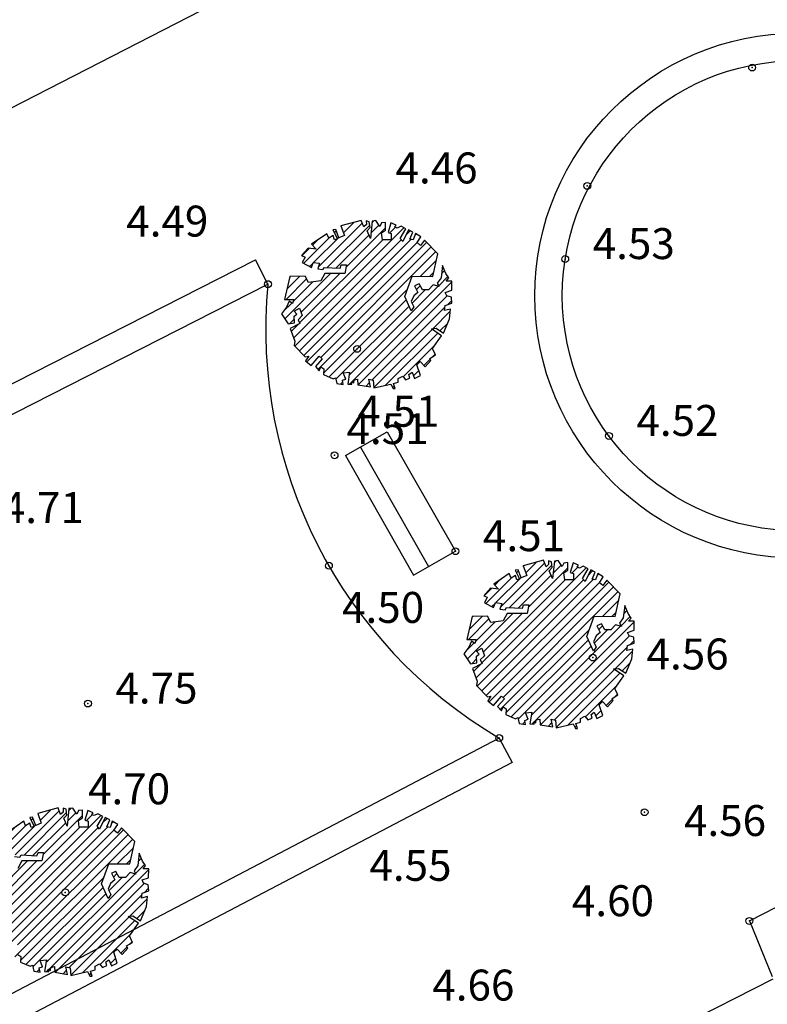
# Model space of a CAD drawing. Units: millimetres. Extents: x 552518 to 553059, y 4793760 to 4794260.
# Drawn here: x 552596 to 552607, y 4794102 to 4794117 of the extents above; entities that cross this region are included whole.
import ezdxf

# ---------------------------------------------------------------- set-up
doc = ezdxf.new("R2010")
doc.units = ezdxf.units.MM
for name, color, linetype in [('0_AREA-ELIZBURU', 252, 'Continuous'), ('Contorno$0$0U_ARBOLES EXIST', 251, 'Continuous'), ('Contorno$0$0U_ORDENACION', 252, 'Continuous'), ('Contorno$0$0U_PTOS_COTAS', 2, 'Continuous'), ('Contorno$0$0U_PTOS_PUNTO', 2, 'Continuous')]:
    doc.layers.add(name, color=color, linetype=linetype)
doc.styles.add('Contorno$0$Standard', font='txt')

# ---------------------------------------------------------------- blocks, each defined once
blk = doc.blocks.new('Contorno')
at = {"layer": 'Contorno$0$0U_ARBOLES EXIST'}
h = blk.add_hatch(dxfattribs=at)
h.set_pattern_fill('ANSI31', color=256, scale=0.03, style=0)
h.set_pattern_definition([(45, (90.33056, -15.43985), (-0.067351920908, 0.067351920908), [])])
h.paths.add_polyline_path([(552601.075, 4794111.328), (552601.093, 4794111.244), (552601.185, 4794111.228), (552601.175, 4794111.29), (552601.223, 4794111.305), (552601.187, 4794111.397), (552601.279, 4794111.407), (552601.251, 4794111.236), (552601.312, 4794111.233), (552601.315, 4794111.272), (552601.338, 4794111.254), (552601.343, 4794111.298), (552601.394, 4794111.308), (552601.399, 4794111.226), (552601.583, 4794111.195), (552601.56, 4794111.305), (552601.621, 4794111.292), (552601.632, 4794111.18), (552601.877, 4794111.236), (552601.91, 4794111.17), (552601.943, 4794111.172), (552601.918, 4794111.243), (552601.984, 4794111.264), (552601.986, 4794111.315), (552602.051, 4794111.351), (552602.091, 4794111.295), (552602.155, 4794111.323), (552602.14, 4794111.376), (552602.186, 4794111.407), (552602.224, 4794111.318), (552602.308, 4794111.361), (552602.257, 4794111.517), (552602.306, 4794111.563), (552602.377, 4794111.486), (552602.459, 4794111.578), (552602.444, 4794111.609), (552602.528, 4794111.66), (552602.485, 4794111.754), (552602.615, 4794111.938), (552602.467, 4794112.038), (552602.536, 4794112.046), (552602.643, 4794111.976), (552602.73, 4794112.183), (552602.745, 4794112.326), (552602.658, 4794112.306), (552602.669, 4794112.378), (552602.766, 4794112.41), (552602.758, 4794112.5), (552602.691, 4794112.52), (552602.669, 4794112.569), (552602.763, 4794112.599), (552602.766, 4794112.732), (552602.684, 4794112.73), (552602.72, 4794112.778), (552602.676, 4794112.844), (552602.628, 4794112.96), (552602.607, 4794112.781), (552602.553, 4794112.701), (552602.579, 4794112.655), (552602.495, 4794112.679), (552602.426, 4794112.604), (552602.337, 4794112.604), (552602.288, 4794112.691), (552602.224, 4794112.666), (552602.27, 4794112.569), (552602.211, 4794112.518), (552602.173, 4794112.434), (552602.214, 4794112.359), (552602.173, 4794112.298), (552602.079, 4794112.51), (552602.186, 4794112.804), (552602.49, 4794112.801), (552602.562, 4794113.13), (552602.368, 4794113.329), (552602.311, 4794113.251), (552602.26, 4794113.292), (552602.314, 4794113.375), (552602.235, 4794113.424), (552602.204, 4794113.332), (552602.155, 4794113.343), (552602.199, 4794113.445), (552602.133, 4794113.478), (552602.051, 4794113.307), (552602.015, 4794113.353), (552602.097, 4794113.491), (552602.026, 4794113.532), (552601.972, 4794113.504), (552601.936, 4794113.516), (552601.956, 4794113.547), (552601.878, 4794113.581), (552601.837, 4794113.438), (552601.885, 4794113.424), (552601.885, 4794113.335), (552601.755, 4794113.335), (552601.742, 4794113.435), (552601.801, 4794113.473), (552601.801, 4794113.586), (552601.742, 4794113.578), (552601.719, 4794113.527), (552601.66, 4794113.613), (552601.606, 4794113.606), (552601.581, 4794113.353), (552601.532, 4794113.465), (552601.576, 4794113.511), (552601.565, 4794113.596), (552601.519, 4794113.611), (552601.522, 4794113.557), (552601.484, 4794113.522), (552601.448, 4794113.616), (552601.152, 4794113.535), (552601.203, 4794113.394), (552601.124, 4794113.36), (552601.078, 4794113.481), (552601.037, 4794113.476), (552601.101, 4794113.348), (552601.058, 4794113.333), (552601.039, 4794113.396), (552600.976, 4794113.355), (552600.948, 4794113.422), (552600.726, 4794113.272), (552600.794, 4794113.197), (552600.675, 4794113.21), (552600.578, 4794113.103), (552600.631, 4794113.08), (552600.588, 4794113.001), (552600.723, 4794112.929), (552600.751, 4794113.003), (552600.84, 4794112.991), (552600.815, 4794112.909), (552600.891, 4794112.899), (552600.912, 4794112.932), (552601.141, 4794112.921), (552601.157, 4794112.967), (552601.236, 4794112.967), (552601.211, 4794112.845), (552600.92, 4794112.845), (552600.861, 4794112.735), (552600.682, 4794112.712), (552600.634, 4794112.804), (552600.409, 4794112.799), (552600.335, 4794112.467), (552600.467, 4794112.465), (552600.45, 4794112.406), (552600.399, 4794112.439), (552600.363, 4794112.353), (552600.289, 4794112.258), (552600.388, 4794112.11), (552600.477, 4794112.125), (552600.475, 4794112.222), (552600.513, 4794112.253), (552600.475, 4794112.296), (552600.552, 4794112.339), (552600.59, 4794112.23), (552600.529, 4794112.171), (552600.554, 4794112.118), (552600.414, 4794112.043), (552600.482, 4794111.859), (552600.475, 4794111.798), (552600.633, 4794111.632), (552600.684, 4794111.64), (552600.638, 4794111.574), (552600.72, 4794111.507), (552600.838, 4794111.642), (552600.881, 4794111.604), (552600.781, 4794111.492), (552600.838, 4794111.428), (552600.863, 4794111.484), (552600.906, 4794111.458), (552600.901, 4794111.374), (552601.042, 4794111.313)])
h = blk.add_hatch(dxfattribs=at)
h.set_pattern_fill('ANSI31', color=256, scale=0.03, style=0)
h.set_pattern_definition([(45, (92.97945, -20.38455), (-0.067351920908, 0.067351920908), [])])
h.paths.add_polyline_path([(552603.724, 4794106.384), (552603.742, 4794106.299), (552603.834, 4794106.284), (552603.823, 4794106.345), (552603.872, 4794106.36), (552603.836, 4794106.452), (552603.928, 4794106.462), (552603.9, 4794106.292), (552603.961, 4794106.289), (552603.963, 4794106.327), (552603.987, 4794106.309), (552603.992, 4794106.353), (552604.043, 4794106.363), (552604.048, 4794106.281), (552604.232, 4794106.251), (552604.209, 4794106.36), (552604.27, 4794106.348), (552604.281, 4794106.235), (552604.526, 4794106.292), (552604.559, 4794106.225), (552604.592, 4794106.227), (552604.567, 4794106.299), (552604.633, 4794106.319), (552604.635, 4794106.37), (552604.699, 4794106.406), (552604.74, 4794106.35), (552604.804, 4794106.378), (552604.788, 4794106.431), (552604.834, 4794106.462), (552604.873, 4794106.373), (552604.957, 4794106.416), (552604.906, 4794106.572), (552604.955, 4794106.618), (552605.026, 4794106.542), (552605.108, 4794106.633), (552605.093, 4794106.664), (552605.177, 4794106.715), (552605.134, 4794106.809), (552605.263, 4794106.994), (552605.115, 4794107.093), (552605.185, 4794107.101), (552605.292, 4794107.032), (552605.379, 4794107.239), (552605.394, 4794107.382), (552605.307, 4794107.361), (552605.318, 4794107.433), (552605.415, 4794107.466), (552605.407, 4794107.555), (552605.34, 4794107.576), (552605.318, 4794107.624), (552605.412, 4794107.655), (552605.415, 4794107.787), (552605.333, 4794107.785), (552605.369, 4794107.833), (552605.325, 4794107.9), (552605.277, 4794108.015), (552605.256, 4794107.836), (552605.202, 4794107.757), (552605.228, 4794107.711), (552605.144, 4794107.734), (552605.075, 4794107.66), (552604.986, 4794107.66), (552604.937, 4794107.747), (552604.873, 4794107.721), (552604.919, 4794107.624), (552604.86, 4794107.573), (552604.822, 4794107.489), (552604.863, 4794107.415), (552604.822, 4794107.353), (552604.727, 4794107.566), (552604.835, 4794107.859), (552605.139, 4794107.857), (552605.21, 4794108.186), (552605.017, 4794108.385), (552604.96, 4794108.306), (552604.909, 4794108.347), (552604.963, 4794108.431), (552604.884, 4794108.48), (552604.853, 4794108.388), (552604.804, 4794108.398), (552604.848, 4794108.5), (552604.782, 4794108.534), (552604.7, 4794108.362), (552604.664, 4794108.408), (552604.746, 4794108.546), (552604.674, 4794108.587), (552604.62, 4794108.559), (552604.585, 4794108.572), (552604.605, 4794108.602), (552604.526, 4794108.636), (552604.486, 4794108.493), (552604.534, 4794108.48), (552604.534, 4794108.39), (552604.404, 4794108.39), (552604.391, 4794108.49), (552604.45, 4794108.529), (552604.45, 4794108.641), (552604.391, 4794108.633), (552604.368, 4794108.582), (552604.309, 4794108.669), (552604.255, 4794108.661), (552604.229, 4794108.408), (552604.181, 4794108.521), (552604.224, 4794108.567), (552604.214, 4794108.651), (552604.168, 4794108.667), (552604.171, 4794108.613), (552604.133, 4794108.577), (552604.097, 4794108.672), (552603.801, 4794108.59), (552603.852, 4794108.449), (552603.773, 4794108.416), (552603.727, 4794108.536), (552603.686, 4794108.531), (552603.75, 4794108.403), (552603.707, 4794108.388), (552603.688, 4794108.451), (552603.625, 4794108.411), (552603.596, 4794108.478), (552603.375, 4794108.327), (552603.443, 4794108.252), (552603.324, 4794108.266), (552603.227, 4794108.158), (552603.28, 4794108.135), (552603.237, 4794108.056), (552603.372, 4794107.985), (552603.4, 4794108.058), (552603.489, 4794108.046), (552603.464, 4794107.964), (552603.54, 4794107.954), (552603.561, 4794107.987), (552603.79, 4794107.977), (552603.806, 4794108.023), (552603.885, 4794108.023), (552603.86, 4794107.9), (552603.569, 4794107.9), (552603.509, 4794107.791), (552603.331, 4794107.767), (552603.283, 4794107.859), (552603.058, 4794107.854), (552602.983, 4794107.522), (552603.116, 4794107.52), (552603.099, 4794107.461), (552603.048, 4794107.495), (552603.012, 4794107.408), (552602.937, 4794107.313), (552603.037, 4794107.165), (552603.126, 4794107.18), (552603.124, 4794107.277), (552603.162, 4794107.308), (552603.124, 4794107.352), (552603.201, 4794107.395), (552603.239, 4794107.285), (552603.177, 4794107.226), (552603.203, 4794107.173), (552603.063, 4794107.099), (552603.131, 4794106.915), (552603.124, 4794106.854), (552603.282, 4794106.687), (552603.333, 4794106.695), (552603.287, 4794106.629), (552603.369, 4794106.562), (552603.487, 4794106.697), (552603.53, 4794106.659), (552603.43, 4794106.547), (552603.486, 4794106.483), (552603.512, 4794106.539), (552603.555, 4794106.513), (552603.55, 4794106.43), (552603.691, 4794106.368)])
h = blk.add_hatch(dxfattribs=at)
h.set_pattern_fill('ANSI31', color=256, scale=0.03, style=0)
h.set_pattern_definition([(45, (85.92562, -23.98491), (-0.067351920908, 0.067351920908), [])])
h.paths.add_polyline_path([(552596.67, 4794102.783), (552596.688, 4794102.699), (552596.78, 4794102.683), (552596.77, 4794102.745), (552596.818, 4794102.76), (552596.782, 4794102.852), (552596.874, 4794102.862), (552596.846, 4794102.691), (552596.907, 4794102.688), (552596.91, 4794102.727), (552596.933, 4794102.709), (552596.938, 4794102.753), (552596.989, 4794102.763), (552596.994, 4794102.681), (552597.178, 4794102.65), (552597.155, 4794102.76), (552597.216, 4794102.747), (552597.227, 4794102.635), (552597.472, 4794102.691), (552597.505, 4794102.625), (552597.538, 4794102.627), (552597.513, 4794102.698), (552597.579, 4794102.719), (552597.581, 4794102.77), (552597.646, 4794102.806), (552597.686, 4794102.749), (552597.75, 4794102.778), (552597.735, 4794102.831), (552597.781, 4794102.862), (552597.819, 4794102.773), (552597.903, 4794102.816), (552597.852, 4794102.972), (552597.901, 4794103.018), (552597.972, 4794102.941), (552598.054, 4794103.033), (552598.039, 4794103.064), (552598.123, 4794103.115), (552598.08, 4794103.209), (552598.21, 4794103.393), (552598.062, 4794103.493), (552598.131, 4794103.501), (552598.238, 4794103.431), (552598.325, 4794103.638), (552598.34, 4794103.781), (552598.253, 4794103.761), (552598.264, 4794103.832), (552598.361, 4794103.865), (552598.353, 4794103.955), (552598.286, 4794103.975), (552598.264, 4794104.024), (552598.358, 4794104.054), (552598.361, 4794104.187), (552598.279, 4794104.185), (552598.315, 4794104.233), (552598.271, 4794104.299), (552598.223, 4794104.415), (552598.203, 4794104.236), (552598.149, 4794104.156), (552598.174, 4794104.11), (552598.09, 4794104.134), (552598.021, 4794104.059), (552597.932, 4794104.059), (552597.883, 4794104.146), (552597.82, 4794104.121), (552597.865, 4794104.024), (552597.806, 4794103.973), (552597.768, 4794103.889), (552597.809, 4794103.814), (552597.768, 4794103.753), (552597.674, 4794103.965), (552597.781, 4794104.259), (552598.085, 4794104.256), (552598.157, 4794104.585), (552597.963, 4794104.784), (552597.907, 4794104.706), (552597.855, 4794104.747), (552597.909, 4794104.83), (552597.83, 4794104.879), (552597.799, 4794104.787), (552597.75, 4794104.798), (552597.794, 4794104.9), (552597.728, 4794104.933), (552597.646, 4794104.762), (552597.61, 4794104.808), (552597.692, 4794104.946), (552597.621, 4794104.987), (552597.567, 4794104.959), (552597.531, 4794104.971), (552597.551, 4794105.002), (552597.473, 4794105.035), (552597.432, 4794104.892), (552597.48, 4794104.879), (552597.48, 4794104.79), (552597.35, 4794104.79), (552597.337, 4794104.89), (552597.396, 4794104.928), (552597.396, 4794105.041), (552597.337, 4794105.033), (552597.314, 4794104.982), (552597.255, 4794105.068), (552597.201, 4794105.061), (552597.176, 4794104.808), (552597.128, 4794104.92), (552597.171, 4794104.966), (552597.16, 4794105.051), (552597.114, 4794105.066), (552597.117, 4794105.012), (552597.079, 4794104.976), (552597.043, 4794105.071), (552596.747, 4794104.99), (552596.798, 4794104.849), (552596.719, 4794104.815), (552596.673, 4794104.936), (552596.632, 4794104.931), (552596.696, 4794104.803), (552596.653, 4794104.788), (552596.634, 4794104.851), (552596.571, 4794104.81), (552596.543, 4794104.877), (552596.321, 4794104.726), (552596.389, 4794104.652), (552596.27, 4794104.665), (552596.173, 4794104.558), (552596.226, 4794104.535), (552596.183, 4794104.456), (552596.318, 4794104.384), (552596.346, 4794104.458), (552596.435, 4794104.446), (552596.41, 4794104.364), (552596.486, 4794104.354), (552596.507, 4794104.387), (552596.736, 4794104.376), (552596.752, 4794104.422), (552596.831, 4794104.422), (552596.806, 4794104.3), (552596.515, 4794104.3), (552596.456, 4794104.19), (552596.277, 4794104.167), (552596.229, 4794104.259), (552596.004, 4794104.254), (552595.93, 4794103.922), (552596.062, 4794103.92), (552596.045, 4794103.861), (552595.994, 4794103.894), (552595.958, 4794103.808), (552595.884, 4794103.713), (552595.984, 4794103.565), (552596.073, 4794103.58), (552596.07, 4794103.677), (552596.108, 4794103.708), (552596.07, 4794103.751), (552596.147, 4794103.794), (552596.185, 4794103.685), (552596.124, 4794103.626), (552596.149, 4794103.573), (552596.009, 4794103.498), (552596.078, 4794103.314), (552596.07, 4794103.253), (552596.228, 4794103.087), (552596.28, 4794103.095), (552596.234, 4794103.028), (552596.315, 4794102.962), (552596.433, 4794103.097), (552596.476, 4794103.059), (552596.377, 4794102.947), (552596.433, 4794102.883), (552596.458, 4794102.939), (552596.501, 4794102.913), (552596.496, 4794102.829), (552596.637, 4794102.768)])
at = {"layer": 'Contorno$0$0U_ARBOLES EXIST', "elevation": -0.003}
for points in [[(552601.075, 4794111.328), (552601.093, 4794111.244), (552601.185, 4794111.228), (552601.175, 4794111.29), (552601.223, 4794111.305), (552601.187, 4794111.397), (552601.279, 4794111.407), (552601.251, 4794111.236), (552601.312, 4794111.233), (552601.315, 4794111.272), (552601.338, 4794111.254), (552601.343, 4794111.298), (552601.394, 4794111.308), (552601.399, 4794111.226), (552601.583, 4794111.195), (552601.56, 4794111.305), (552601.621, 4794111.292), (552601.632, 4794111.18), (552601.877, 4794111.236), (552601.91, 4794111.17), (552601.943, 4794111.172), (552601.918, 4794111.243), (552601.984, 4794111.264), (552601.986, 4794111.315), (552602.051, 4794111.351), (552602.091, 4794111.295), (552602.155, 4794111.323), (552602.14, 4794111.376), (552602.186, 4794111.407), (552602.224, 4794111.318), (552602.308, 4794111.361), (552602.257, 4794111.517), (552602.306, 4794111.563), (552602.377, 4794111.486), (552602.459, 4794111.578), (552602.444, 4794111.609), (552602.528, 4794111.66), (552602.485, 4794111.754), (552602.615, 4794111.938), (552602.467, 4794112.038), (552602.536, 4794112.046), (552602.643, 4794111.976), (552602.73, 4794112.183), (552602.745, 4794112.326), (552602.658, 4794112.306), (552602.669, 4794112.378), (552602.766, 4794112.41), (552602.758, 4794112.5), (552602.691, 4794112.52), (552602.669, 4794112.569), (552602.763, 4794112.599), (552602.766, 4794112.732), (552602.684, 4794112.73), (552602.72, 4794112.778), (552602.676, 4794112.844), (552602.628, 4794112.96), (552602.607, 4794112.781), (552602.553, 4794112.701), (552602.579, 4794112.655), (552602.495, 4794112.679), (552602.426, 4794112.604), (552602.337, 4794112.604), (552602.288, 4794112.691), (552602.224, 4794112.666), (552602.27, 4794112.569), (552602.211, 4794112.518), (552602.173, 4794112.434), (552602.214, 4794112.359), (552602.173, 4794112.298), (552602.079, 4794112.51), (552602.186, 4794112.804), (552602.49, 4794112.801), (552602.562, 4794113.13), (552602.368, 4794113.329), (552602.311, 4794113.251), (552602.26, 4794113.292), (552602.314, 4794113.375), (552602.235, 4794113.424), (552602.204, 4794113.332), (552602.155, 4794113.343), (552602.199, 4794113.445), (552602.133, 4794113.478), (552602.051, 4794113.307), (552602.015, 4794113.353), (552602.097, 4794113.491), (552602.026, 4794113.532), (552601.972, 4794113.504), (552601.936, 4794113.516), (552601.956, 4794113.547), (552601.878, 4794113.581), (552601.837, 4794113.438), (552601.885, 4794113.424), (552601.885, 4794113.335), (552601.755, 4794113.335), (552601.742, 4794113.435), (552601.801, 4794113.473), (552601.801, 4794113.586), (552601.742, 4794113.578), (552601.719, 4794113.527), (552601.66, 4794113.613), (552601.606, 4794113.606), (552601.581, 4794113.353), (552601.532, 4794113.465), (552601.576, 4794113.511), (552601.565, 4794113.596), (552601.519, 4794113.611), (552601.522, 4794113.557), (552601.484, 4794113.522), (552601.448, 4794113.616), (552601.152, 4794113.535), (552601.203, 4794113.394), (552601.124, 4794113.36), (552601.078, 4794113.481), (552601.037, 4794113.476), (552601.101, 4794113.348), (552601.058, 4794113.333), (552601.039, 4794113.396), (552600.976, 4794113.355), (552600.948, 4794113.422), (552600.726, 4794113.272), (552600.794, 4794113.197), (552600.675, 4794113.21), (552600.578, 4794113.103), (552600.631, 4794113.08), (552600.588, 4794113.001), (552600.723, 4794112.929), (552600.751, 4794113.003), (552600.84, 4794112.991), (552600.815, 4794112.909), (552600.891, 4794112.899), (552600.912, 4794112.932), (552601.141, 4794112.921), (552601.157, 4794112.967), (552601.236, 4794112.967), (552601.211, 4794112.845), (552600.92, 4794112.845), (552600.861, 4794112.735), (552600.682, 4794112.712), (552600.634, 4794112.804), (552600.409, 4794112.799), (552600.335, 4794112.467), (552600.467, 4794112.465), (552600.45, 4794112.406), (552600.399, 4794112.439), (552600.363, 4794112.353), (552600.289, 4794112.258), (552600.388, 4794112.11), (552600.477, 4794112.125), (552600.475, 4794112.222), (552600.513, 4794112.253), (552600.475, 4794112.296), (552600.552, 4794112.339), (552600.59, 4794112.23), (552600.529, 4794112.171), (552600.554, 4794112.118), (552600.414, 4794112.043), (552600.482, 4794111.859), (552600.475, 4794111.798), (552600.633, 4794111.632), (552600.684, 4794111.64), (552600.638, 4794111.574), (552600.72, 4794111.507), (552600.838, 4794111.642), (552600.881, 4794111.604), (552600.781, 4794111.492), (552600.838, 4794111.428), (552600.863, 4794111.484), (552600.906, 4794111.458), (552600.901, 4794111.374), (552601.042, 4794111.313), (552601.075, 4794111.328)], [(552603.724, 4794106.384), (552603.742, 4794106.299), (552603.834, 4794106.284), (552603.823, 4794106.345), (552603.872, 4794106.36), (552603.836, 4794106.452), (552603.928, 4794106.462), (552603.9, 4794106.292), (552603.961, 4794106.289), (552603.963, 4794106.327), (552603.987, 4794106.309), (552603.992, 4794106.353), (552604.043, 4794106.363), (552604.048, 4794106.281), (552604.232, 4794106.251), (552604.209, 4794106.36), (552604.27, 4794106.348), (552604.281, 4794106.235), (552604.526, 4794106.292), (552604.559, 4794106.225), (552604.592, 4794106.227), (552604.567, 4794106.299), (552604.633, 4794106.319), (552604.635, 4794106.37), (552604.699, 4794106.406), (552604.74, 4794106.35), (552604.804, 4794106.378), (552604.788, 4794106.431), (552604.834, 4794106.462), (552604.873, 4794106.373), (552604.957, 4794106.416), (552604.906, 4794106.572), (552604.955, 4794106.618), (552605.026, 4794106.542), (552605.108, 4794106.633), (552605.093, 4794106.664), (552605.177, 4794106.715), (552605.134, 4794106.809), (552605.263, 4794106.994), (552605.115, 4794107.093), (552605.185, 4794107.101), (552605.292, 4794107.032), (552605.379, 4794107.239), (552605.394, 4794107.382), (552605.307, 4794107.361), (552605.318, 4794107.433), (552605.415, 4794107.466), (552605.407, 4794107.555), (552605.34, 4794107.576), (552605.318, 4794107.624), (552605.412, 4794107.655), (552605.415, 4794107.787), (552605.333, 4794107.785), (552605.369, 4794107.833), (552605.325, 4794107.9), (552605.277, 4794108.015), (552605.256, 4794107.836), (552605.202, 4794107.757), (552605.228, 4794107.711), (552605.144, 4794107.734), (552605.075, 4794107.66), (552604.986, 4794107.66), (552604.937, 4794107.747), (552604.873, 4794107.721), (552604.919, 4794107.624), (552604.86, 4794107.573), (552604.822, 4794107.489), (552604.863, 4794107.415), (552604.822, 4794107.353), (552604.727, 4794107.566), (552604.835, 4794107.859), (552605.139, 4794107.857), (552605.21, 4794108.186), (552605.017, 4794108.385), (552604.96, 4794108.306), (552604.909, 4794108.347), (552604.963, 4794108.431), (552604.884, 4794108.48), (552604.853, 4794108.388), (552604.804, 4794108.398), (552604.848, 4794108.5), (552604.782, 4794108.534), (552604.7, 4794108.362), (552604.664, 4794108.408), (552604.746, 4794108.546), (552604.674, 4794108.587), (552604.62, 4794108.559), (552604.585, 4794108.572), (552604.605, 4794108.602), (552604.526, 4794108.636), (552604.486, 4794108.493), (552604.534, 4794108.48), (552604.534, 4794108.39), (552604.404, 4794108.39), (552604.391, 4794108.49), (552604.45, 4794108.529), (552604.45, 4794108.641), (552604.391, 4794108.633), (552604.368, 4794108.582), (552604.309, 4794108.669), (552604.255, 4794108.661), (552604.229, 4794108.408), (552604.181, 4794108.521), (552604.224, 4794108.567), (552604.214, 4794108.651), (552604.168, 4794108.667), (552604.171, 4794108.613), (552604.133, 4794108.577), (552604.097, 4794108.672), (552603.801, 4794108.59), (552603.852, 4794108.449), (552603.773, 4794108.416), (552603.727, 4794108.536), (552603.686, 4794108.531), (552603.75, 4794108.403), (552603.707, 4794108.388), (552603.688, 4794108.451), (552603.625, 4794108.411), (552603.596, 4794108.478), (552603.375, 4794108.327), (552603.443, 4794108.252), (552603.324, 4794108.266), (552603.227, 4794108.158), (552603.28, 4794108.135), (552603.237, 4794108.056), (552603.372, 4794107.985), (552603.4, 4794108.058), (552603.489, 4794108.046), (552603.464, 4794107.964), (552603.54, 4794107.954), (552603.561, 4794107.987), (552603.79, 4794107.977), (552603.806, 4794108.023), (552603.885, 4794108.023), (552603.86, 4794107.9), (552603.569, 4794107.9), (552603.509, 4794107.791), (552603.331, 4794107.767), (552603.283, 4794107.859), (552603.058, 4794107.854), (552602.983, 4794107.522), (552603.116, 4794107.52), (552603.099, 4794107.461), (552603.048, 4794107.495), (552603.012, 4794107.408), (552602.937, 4794107.313), (552603.037, 4794107.165), (552603.126, 4794107.18), (552603.124, 4794107.277), (552603.162, 4794107.308), (552603.124, 4794107.352), (552603.201, 4794107.395), (552603.239, 4794107.285), (552603.177, 4794107.226), (552603.203, 4794107.173), (552603.063, 4794107.099), (552603.131, 4794106.915), (552603.124, 4794106.854), (552603.282, 4794106.687), (552603.333, 4794106.695), (552603.287, 4794106.629), (552603.369, 4794106.562), (552603.487, 4794106.697), (552603.53, 4794106.659), (552603.43, 4794106.547), (552603.486, 4794106.483), (552603.512, 4794106.539), (552603.555, 4794106.513), (552603.55, 4794106.43), (552603.691, 4794106.368), (552603.724, 4794106.384)], [(552596.67, 4794102.783), (552596.688, 4794102.699), (552596.78, 4794102.683), (552596.77, 4794102.745), (552596.818, 4794102.76), (552596.782, 4794102.852), (552596.874, 4794102.862), (552596.846, 4794102.691), (552596.907, 4794102.688), (552596.91, 4794102.727), (552596.933, 4794102.709), (552596.938, 4794102.753), (552596.989, 4794102.763), (552596.994, 4794102.681), (552597.178, 4794102.65), (552597.155, 4794102.76), (552597.216, 4794102.747), (552597.227, 4794102.635), (552597.472, 4794102.691), (552597.505, 4794102.625), (552597.538, 4794102.627), (552597.513, 4794102.698), (552597.579, 4794102.719), (552597.581, 4794102.77), (552597.646, 4794102.806), (552597.686, 4794102.749), (552597.75, 4794102.778), (552597.735, 4794102.831), (552597.781, 4794102.862), (552597.819, 4794102.773), (552597.903, 4794102.816), (552597.852, 4794102.972), (552597.901, 4794103.018), (552597.972, 4794102.941), (552598.054, 4794103.033), (552598.039, 4794103.064), (552598.123, 4794103.115), (552598.08, 4794103.209), (552598.21, 4794103.393), (552598.062, 4794103.493), (552598.131, 4794103.501), (552598.238, 4794103.431), (552598.325, 4794103.638), (552598.34, 4794103.781), (552598.253, 4794103.761), (552598.264, 4794103.832), (552598.361, 4794103.865), (552598.353, 4794103.955), (552598.286, 4794103.975), (552598.264, 4794104.024), (552598.358, 4794104.054), (552598.361, 4794104.187), (552598.279, 4794104.185), (552598.315, 4794104.233), (552598.271, 4794104.299), (552598.223, 4794104.415), (552598.203, 4794104.236), (552598.149, 4794104.156), (552598.174, 4794104.11), (552598.09, 4794104.134), (552598.021, 4794104.059), (552597.932, 4794104.059), (552597.883, 4794104.146), (552597.82, 4794104.121), (552597.865, 4794104.024), (552597.806, 4794103.973), (552597.768, 4794103.889), (552597.809, 4794103.814), (552597.768, 4794103.753), (552597.674, 4794103.965), (552597.781, 4794104.259), (552598.085, 4794104.256), (552598.157, 4794104.585), (552597.963, 4794104.784), (552597.907, 4794104.706), (552597.855, 4794104.747), (552597.909, 4794104.83), (552597.83, 4794104.879), (552597.799, 4794104.787), (552597.75, 4794104.798), (552597.794, 4794104.9), (552597.728, 4794104.933), (552597.646, 4794104.762), (552597.61, 4794104.808), (552597.692, 4794104.946), (552597.621, 4794104.987), (552597.567, 4794104.959), (552597.531, 4794104.971), (552597.551, 4794105.002), (552597.473, 4794105.035), (552597.432, 4794104.892), (552597.48, 4794104.879), (552597.48, 4794104.79), (552597.35, 4794104.79), (552597.337, 4794104.89), (552597.396, 4794104.928), (552597.396, 4794105.041), (552597.337, 4794105.033), (552597.314, 4794104.982), (552597.255, 4794105.068), (552597.201, 4794105.061), (552597.176, 4794104.808), (552597.128, 4794104.92), (552597.171, 4794104.966), (552597.16, 4794105.051), (552597.114, 4794105.066), (552597.117, 4794105.012), (552597.079, 4794104.976), (552597.043, 4794105.071), (552596.747, 4794104.99), (552596.798, 4794104.849), (552596.719, 4794104.815), (552596.673, 4794104.936), (552596.632, 4794104.931), (552596.696, 4794104.803), (552596.653, 4794104.788), (552596.634, 4794104.851), (552596.571, 4794104.81), (552596.543, 4794104.877), (552596.321, 4794104.726)], [(552596.41, 4794104.364), (552596.486, 4794104.354), (552596.507, 4794104.387), (552596.736, 4794104.376), (552596.752, 4794104.422), (552596.831, 4794104.422), (552596.806, 4794104.3), (552596.515, 4794104.3), (552596.456, 4794104.19)], [(552596.458, 4794102.939), (552596.501, 4794102.913), (552596.496, 4794102.829), (552596.637, 4794102.768), (552596.67, 4794102.783)]]:
    blk.add_lwpolyline(points, dxfattribs=at)
at = {"layer": 'Contorno$0$0U_ORDENACION'}
for p, q in [((552615.697, 4794125.183, -0.003), (552581.33, 4794107.53, -0.003)), ((552589.667, 4794107.827, -0.003), (552599.91, 4794113.044, -0.003)), ((552600.092, 4794112.688, -0.003), (552599.91, 4794113.044, -0.003)), ((552589.849, 4794107.471, -0.003), (552600.092, 4794112.688, -0.003)), ((552601.218, 4794110.195, -0.003), (552601.826, 4794110.542, -0.003)), ((552601.826, 4794110.542, -0.003), (552602.817, 4794108.805, -0.003)), ((552601.218, 4794110.195, -0.003), (552602.209, 4794108.458, -0.003)), ((552601.435, 4794110.319, -0.003), (552602.426, 4794108.582, -0.003)), ((552602.209, 4794108.458, -0.003), (552602.817, 4794108.805, -0.003)), ((552607.088, 4794103.428, -0.003), (552615.697, 4794107.848, -0.003)), ((552603.453, 4794106.088, -0.003), (552592.214, 4794100.19, -0.003)), ((552603.453, 4794106.088, -0.003), (552603.639, 4794105.734, -0.003)), ((552603.639, 4794105.734, -0.003), (552592.398, 4794099.835, -0.003)), ((552604.223, 4794100.957, -0.003), (552607.435, 4794102.584, -0.003))]:
    blk.add_line(p, q, dxfattribs=at)
at = {"layer": 'Contorno$0$0U_ORDENACION', "linetype": 'Continuous'}
blk.add_line((552607.088, 4794103.428, -0.003), (552607.417, 4794102.62, -0.003), dxfattribs=at)
at = {"layer": 'Contorno$0$0U_ORDENACION'}
for radius in [3.818, 3.418]:
    blk.add_circle((552607.788, 4794112.52, -0.003), radius, dxfattribs=at)
blk.add_arc((552606.958, 4794112.029, -0.003), 6.898, 174.5158, 239.4585, dxfattribs=at)
at = {"layer": 'Contorno$0$0U_PTOS_PUNTO'}
for centre in [(552607.128, 4794115.838, -0.003), (552604.732, 4794114.118, -0.003), (552604.412, 4794113.053, -0.003), (552600.092, 4794112.688, -0.003), (552601.388, 4794111.747, -0.003), (552605.047, 4794110.481, -0.003), (552601.06, 4794110.2, -0.003), (552602.817, 4794108.805, -0.003), (552600.977, 4794108.593, -0.003), (552604.813, 4794107.258, -0.003), (552597.476, 4794106.589, -0.003), (552603.453, 4794106.088, -0.003), (552605.565, 4794105.009, -0.003), (552597.147, 4794103.843, -0.003), (552607.088, 4794103.428, -0.003)]:
    blk.add_circle(centre, 0.05, dxfattribs=at)
for p in [(552607.128, 4794115.838, 4.47), (552604.732, 4794114.118, 4.457), (552604.412, 4794113.053, 4.53), (552600.092, 4794112.688, 4.489), (552601.388, 4794111.747, 4.508), (552605.047, 4794110.481, 4.525), (552601.06, 4794110.2, 4.516), (552602.817, 4794108.805, 4.512), (552600.977, 4794108.593, 4.498), (552604.813, 4794107.258, 4.559), (552597.476, 4794106.589, 4.752), (552603.453, 4794106.088, 4.547), (552605.565, 4794105.009, 4.56), (552597.147, 4794103.843, 4.705), (552607.088, 4794103.428, 4.605)]:
    blk.add_point(p, dxfattribs=at)
at = {"layer": 'Contorno$0$0U_PTOS_COTAS', "style": 'Contorno$0$Standard'}
for s, p in [('4.46', (552601.946, 4794114.153, -0.003)), ('4.49', (552598.033, 4794113.38, -0.003)), ('4.53', (552604.812, 4794113.053, -0.003)), ('4.51', (552601.391, 4794110.615, -0.003)), ('4.52', (552605.447, 4794110.481, -0.003)), ('4.51', (552601.234, 4794110.362, -0.003)), ('4.71', (552596.225, 4794109.214, -0.003)), ('4.51', (552603.217, 4794108.805, -0.003)), ('4.50', (552601.169, 4794107.762, -0.003)), ('4.56', (552605.594, 4794107.085, -0.003)), ('4.75', (552597.876, 4794106.589, -0.003)), ('4.70', (552597.478, 4794105.124, -0.003)), ('4.56', (552606.138, 4794104.663, -0.003)), ('4.55', (552601.567, 4794104.011, -0.003)), ('4.60', (552604.509, 4794103.497, -0.003)), ('4.66', (552602.481, 4794102.27, -0.003))]:
    blk.add_text(s, height=0.45, dxfattribs=at).set_placement(p)

msp = doc.modelspace()

# ---------------------------------------------------------------- hatches: boundary and pattern name
at = {"layer": '0_AREA-ELIZBURU'}
h = msp.add_hatch(dxfattribs=at)
h.set_pattern_fill('ANSI31', color=256, scale=0.1, style=0)
h.set_pattern_definition([(45, (0, 0), (-0.224506403027, 0.224506403027), [])])
edge = h.paths.add_edge_path()
edge.add_line((552647.577, 4794016.348), (552643.134, 4794009.549))
edge.add_line((552643.134, 4794009.549), (552636.915, 4794002.733))
edge.add_line((552636.915, 4794002.733), (552628.773, 4793995.686))
edge.add_line((552628.773, 4793995.686), (552620.514, 4793986.251))
edge.add_line((552620.514, 4793986.251), (552613.563, 4793978.284))
edge.add_line((552613.563, 4793978.284), (552608.356, 4793969.933))
edge.add_line((552608.356, 4793969.933), (552599.227, 4793957.481))
edge.add_line((552599.227, 4793957.481), (552596.97, 4793951.899))
edge.add_line((552596.97, 4793951.899), (552591.058, 4793913.639))
edge.add_line((552591.058, 4793913.639), (552606.412, 4793902.803))
edge.add_line((552606.412, 4793902.803), (552605.618, 4793889.965))
edge.add_line((552605.618, 4793889.965), (552605.037, 4793884.016))
edge.add_line((552605.037, 4793884.016), (552600.592, 4793875.363))
edge.add_line((552600.592, 4793875.363), (552591.952, 4793842.786))
edge.add_line((552591.952, 4793842.786), (552603.514, 4793836.718))
edge.add_line((552603.514, 4793836.718), (552597.055, 4793820.294))
edge.add_line((552597.055, 4793820.294), (552607.831, 4793813.386))
edge.add_line((552607.831, 4793813.386), (552619.23, 4793830.523))
edge.add_line((552619.23, 4793830.523), (552622.923, 4793836.279))
edge.add_line((552622.923, 4793836.279), (552640.884, 4793826.868))
edge.add_line((552640.884, 4793826.868), (552644.481, 4793849.703))
edge.add_line((552644.481, 4793849.703), (552647.628, 4793877.869))
edge.add_line((552647.628, 4793877.869), (552651.334, 4793891.369))
edge.add_line((552651.334, 4793891.369), (552663.421, 4793920.826))
edge.add_line((552663.421, 4793920.826), (552673.109, 4793942.836))
edge.add_line((552673.109, 4793942.836), (552691.226, 4793965.873))
edge.add_arc((552770.276, 4793887.809), 111.098, 111.07478, 135.35921, ccw=False)
edge.add_line((552730.326, 4793991.476), (552786.973, 4794012.121))
edge.add_line((552786.973, 4794012.121), (552864.516, 4794045.789))
edge.add_arc((552812.832, 4794136.823), 104.683, 299.58535, 328.06298)
edge.add_line((552901.669, 4794081.447), (552904.028, 4794088.893))
edge.add_line((552904.028, 4794088.893), (552893.989, 4794112.179))
edge.add_line((552893.989, 4794112.179), (552884.802, 4794108.227))
edge.add_arc((552874.826, 4794103.772), 10.926, 24.0637, 91.5536)
edge.add_line((552874.529, 4794114.694), (552802.125, 4794083.55))
edge.add_line((552802.125, 4794083.55), (552792.414, 4794085.982))
edge.add_line((552792.414, 4794085.982), (552793.053, 4794080.512))
edge.add_line((552793.053, 4794080.512), (552785.517, 4794080.135))
edge.add_line((552785.517, 4794080.135), (552785.259, 4794076.187))
edge.add_line((552785.259, 4794076.187), (552781.461, 4794062.053))
edge.add_line((552781.461, 4794062.053), (552731.697, 4794041.248))
edge.add_line((552731.697, 4794041.248), (552720.041, 4794042.951))
edge.add_line((552720.041, 4794042.951), (552714.172, 4794056.734))
edge.add_line((552714.172, 4794056.734), (552688.267, 4794046.156))
edge.add_line((552688.267, 4794046.156), (552688.056, 4794047.892))
edge.add_line((552688.056, 4794047.892), (552688.788, 4794059.091))
edge.add_line((552688.788, 4794059.091), (552689.449, 4794064.459))
edge.add_line((552689.449, 4794064.459), (552689.887, 4794068.196))
edge.add_line((552689.887, 4794068.196), (552691.094, 4794072.593))
edge.add_line((552691.094, 4794072.593), (552689.539, 4794079.178))
edge.add_line((552689.539, 4794079.178), (552688.838, 4794084.172))
edge.add_line((552688.838, 4794084.172), (552686.502, 4794082.946))
edge.add_line((552686.502, 4794082.946), (552685.334, 4794082.243))
edge.add_line((552685.334, 4794082.243), (552685.487, 4794081.417))
edge.add_line((552685.487, 4794081.417), (552685.884, 4794079.399))
edge.add_line((552685.884, 4794079.399), (552671.22, 4794059.468))
edge.add_line((552671.22, 4794059.468), (552673.219, 4794058.371))
edge.add_line((552673.219, 4794058.371), (552663.988, 4794050.501))
edge.add_line((552663.988, 4794050.501), (552666.372, 4794047.717))
edge.add_line((552666.372, 4794047.717), (552643.284, 4794020.969))
edge.add_line((552643.284, 4794020.969), (552647.577, 4794016.348))

# ---------------------------------------------------------------- block references
msp.add_blockref('Contorno', (0, 0))

doc.saveas('drawing.dxf')
